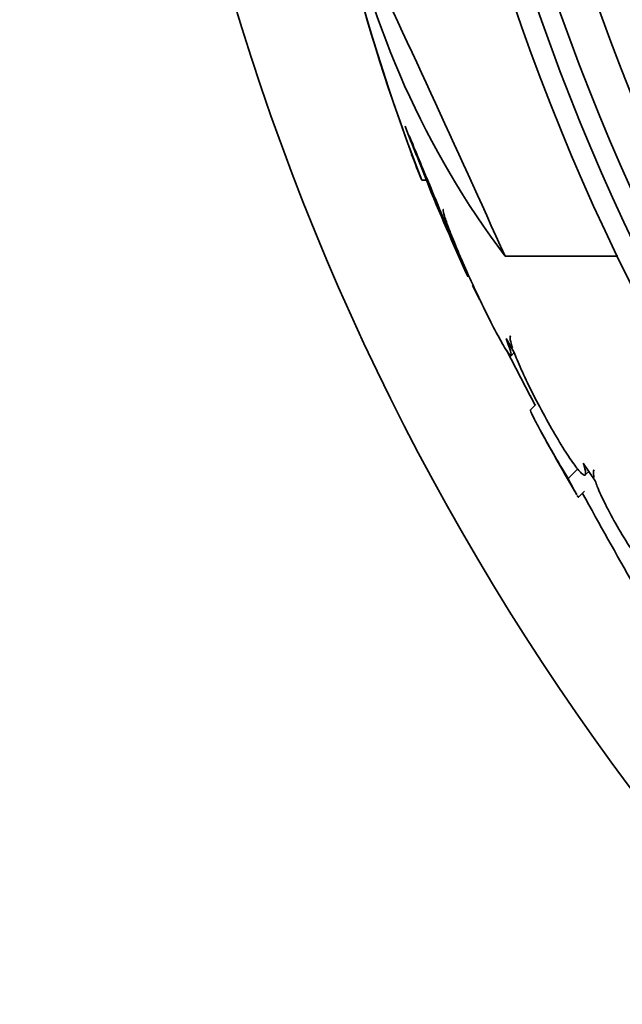
# Model space of a CAD drawing. Units: millimetres. Extents: x 0 to 1443, y 0 to 1205.
# Drawn here: x 657 to 664, y 651 to 663 of the extents above; entities that cross this region are included whole.
import ezdxf
from ezdxf import colors
from ezdxf.entities.mleader import LeaderData, LeaderLine
from ezdxf.math import Vec2, Vec3

# ---------------------------------------------------------------- set-up
doc = ezdxf.new("R2010")
doc.units = ezdxf.units.MM
doc.layers.add('DV1_Défaut', color=7, linetype='Continuous')
doc.layers.add('Défaut', color=7, linetype='Continuous')

# ---------------------------------------------------------------- blocks, each defined once
blk = doc.blocks.new('_DOT')
at = {"color": 0}
blk.add_line((0, 0), (-1, 0), dxfattribs=at)
at = {"color": 0, "const_width": 0.333}
blk.add_lwpolyline([(-0.1665, 0, 1), (0.1665, 0, 1)], format="xyb", close=True, dxfattribs=at)
blk = doc.blocks.new('SE')
at = {"layer": 'DV1_Défaut', "color": 7, "linetype": 'Continuous', "lineweight": 35}
for p, q in [((661.642, 661.117), (661.435, 661.651)), ((661.588, 661.117), (661.642, 661.117)), ((662.58, 660.212), (663.919, 660.212)), ((662.279, 659.696), (662.19, 659.866)), ((662.591, 659.234), (662.687, 659.068)), ((662.878, 658.552), (662.594, 659.095)), ((662.653, 659.031), (662.687, 659.066)), ((662.878, 658.552), (662.886, 658.56)), ((662.945, 658.448), (662.878, 658.381)), ((663.509, 657.752), (663.652, 657.539)), ((663.328, 657.567), (663.444, 657.683)), ((663.533, 657.611), (663.575, 657.653)), ((663.452, 657.346), (663.523, 657.417))]:
    blk.add_line(p, q, dxfattribs=at)
for radius in [30, 26.834, 26.588, 26.346]:
    blk.add_circle((688.096, 671.853), radius, dxfattribs=at)
for centre, radius, start, end in [((688.096, 671.853), 25.906, 188.2244, 286.1882), ((685.492, 670.305), 25.611, 185.2799, 200.2922), ((683.138, 669.535), 23.136, 188.0618, 201.3364), ((670.95, 666.516), 10.478, 191.1634, 216.9849), ((424.931, 553.104), 260.67, 24.26104, 25.19909), ((688.096, 671.853), 28.55, 200.7014, 201.4366), ((688.096, 671.853), 28.6, 201.384, 202.0485), ((688.096, 671.853), 28.55, 202.0891, 204.5781), ((754.624, 707.17), 103.832, 207.91997, 207.98993), ((688.096, 671.853), 28.6, 208.6477, 210.4104), ((717.679, 687.011), 61.746, 208.66667, 209.82305)]:
    blk.add_arc(centre, radius, start, end, dxfattribs=at)
for points, knots in [([(662.137, 659.969), (662.138, 659.966), (662.136, 659.971), (662.131, 659.984), (662.124, 660.001), (662.111, 660.033), (662.093, 660.076), (662.074, 660.12), (662.05, 660.178), (662.022, 660.244), (661.993, 660.314), (661.958, 660.395), (661.922, 660.481), (661.884, 660.574), (661.842, 660.674), (661.799, 660.775), (661.755, 660.882), (661.709, 660.992), (661.666, 661.096), (661.622, 661.202), (661.579, 661.305), (661.541, 661.395), (661.505, 661.482), (661.473, 661.561), (661.448, 661.621), (661.443, 661.632), (661.439, 661.642), (661.435, 661.651)], [0, 0, 0, 0, 0.080822, 0.080822, 0.080822, 0.19204, 0.19204, 0.19204, 0.306294, 0.306294, 0.306294, 0.428124, 0.428124, 0.428124, 0.559523, 0.559523, 0.559523, 0.698845, 0.698845, 0.698845, 0.840414, 0.840414, 0.840414, 0.976646, 0.976646, 0.976646, 1, 1, 1, 1]), ([(661.845, 660.769), (661.844, 660.768), (661.843, 660.767), (661.843, 660.764), (661.841, 660.754), (661.846, 660.728), (661.858, 660.691), (661.869, 660.652), (661.887, 660.6), (661.911, 660.539), (661.935, 660.473), (661.966, 660.396), (662.001, 660.314), (662.038, 660.226), (662.08, 660.129), (662.124, 660.031), (662.169, 659.929), (662.219, 659.823), (662.267, 659.721), (662.315, 659.619), (662.364, 659.519), (662.41, 659.429), (662.453, 659.344), (662.495, 659.265), (662.53, 659.203), (662.551, 659.164), (662.57, 659.131), (662.586, 659.105), (662.61, 659.067), (662.628, 659.042), (662.639, 659.033), (662.649, 659.023), (662.654, 659.028), (662.651, 659.047), (662.649, 659.066), (662.639, 659.099), (662.624, 659.144), (662.615, 659.17), (662.604, 659.2), (662.591, 659.234)], [0, 0, 0, 0, 0.017144, 0.017144, 0.017144, 0.097909, 0.097909, 0.097909, 0.181086, 0.181086, 0.181086, 0.269104, 0.269104, 0.269104, 0.362665, 0.362665, 0.362665, 0.460207, 0.460207, 0.460207, 0.558061, 0.558061, 0.558061, 0.652076, 0.652076, 0.652076, 0.708918, 0.708918, 0.708918, 0.79018, 0.79018, 0.79018, 0.871445, 0.871445, 0.871445, 0.952847, 0.952847, 0.952847, 1, 1, 1, 1]), ([(662.644, 659.267), (662.643, 659.267), (662.642, 659.266), (662.642, 659.265), (662.636, 659.255), (662.637, 659.23), (662.646, 659.193), (662.651, 659.174), (662.658, 659.151), (662.667, 659.125)], [0, 0, 0, 0, 0.058106, 0.058106, 0.058106, 0.67688, 0.67688, 0.67688, 1, 1, 1, 1]), ([(662.687, 659.068), (662.697, 659.041), (662.708, 659.012), (662.721, 658.981), (662.751, 658.909), (662.787, 658.827), (662.829, 658.74), (662.872, 658.65), (662.92, 658.553), (662.971, 658.456), (663.022, 658.358), (663.077, 658.258), (663.13, 658.165), (663.183, 658.073), (663.235, 657.986), (663.283, 657.91), (663.329, 657.837), (663.373, 657.773), (663.409, 657.725), (663.443, 657.678), (663.473, 657.644), (663.494, 657.625), (663.515, 657.607), (663.529, 657.603), (663.534, 657.613), (663.54, 657.623), (663.538, 657.648), (663.529, 657.685), (663.524, 657.704), (663.517, 657.726), (663.509, 657.752)], [0, 0, 0, 0, 0.049823, 0.049823, 0.049823, 0.16414, 0.16414, 0.16414, 0.282747, 0.282747, 0.282747, 0.402596, 0.402596, 0.402596, 0.519801, 0.519801, 0.519801, 0.631726, 0.631726, 0.631726, 0.738419, 0.738419, 0.738419, 0.842251, 0.842251, 0.842251, 0.946487, 0.946487, 0.946487, 1, 1, 1, 1]), ([(663.328, 657.567), (663.263, 657.676), (663.204, 657.777), (663.098, 657.962), (663.05, 658.045), (662.973, 658.186), (662.941, 658.245), (662.897, 658.333), (662.884, 658.362), (662.879, 658.38), (662.879, 658.382), (662.88, 658.383)], [0, 0, 0, 0, 0.231057, 0.231057, 0.462113, 0.462113, 0.69317, 0.69317, 0.924226, 0.924226, 1, 1, 1, 1]), ([(663.638, 657.673), (663.633, 657.667), (663.63, 657.657), (663.63, 657.643), (663.629, 657.628), (663.632, 657.608), (663.638, 657.584)], [0, 0, 0, 0, 0.4834363, 0.4834363, 0.4834363, 1, 1, 1, 1]), ([(663.433, 657.373), (663.432, 657.374), (663.431, 657.377), (663.409, 657.414), (663.375, 657.478), (663.328, 657.567)], [0, 0, 0, 0, 0.05849, 0.05849, 1, 1, 1, 1]), ([(663.652, 657.539), (663.658, 657.518), (663.667, 657.496), (663.676, 657.472), (663.7, 657.411), (663.733, 657.339), (663.772, 657.261), (663.812, 657.18), (663.86, 657.092), (663.912, 657.001), (663.965, 656.911), (664.022, 656.816), (664.081, 656.726), (664.138, 656.637), (664.197, 656.55), (664.253, 656.472), (664.307, 656.397), (664.36, 656.328), (664.407, 656.272), (664.452, 656.218), (664.493, 656.175), (664.526, 656.146), (664.558, 656.118), (664.584, 656.102), (664.6, 656.101), (664.617, 656.099), (664.626, 656.112), (664.625, 656.138), (664.625, 656.152), (664.622, 656.169), (664.617, 656.191)], [0, 0, 0, 0, 0.045596, 0.045596, 0.045596, 0.160023, 0.160023, 0.160023, 0.277307, 0.277307, 0.277307, 0.39504, 0.39504, 0.39504, 0.510481, 0.510481, 0.510481, 0.621983, 0.621983, 0.621983, 0.729812, 0.729812, 0.729812, 0.835817, 0.835817, 0.835817, 0.942443, 0.942443, 0.942443, 1, 1, 1, 1]), ([(663.451, 657.346), (663.451, 657.345), (663.45, 657.346), (663.447, 657.349), (663.443, 657.355), (663.438, 657.364)], [0, 0, 0, 0, 0.31732, 0.31732, 1, 1, 1, 1])]:
    blk.add_open_spline(points, degree=3, knots=knots, dxfattribs=at)

msp = doc.modelspace()

# ---------------------------------------------------------------- block references
at = {"layer": 'Défaut'}
msp.add_blockref('SE', (0, 0), dxfattribs=at)

# ---------------------------------------------------------------- leaders
at = {"layer": 'Défaut', "color": 7, "linetype": 'Continuous', "lineweight": 18}
ml = msp.add_multileader_mtext('Standard', dxfattribs=at)
ml.set_content('{\\pxsm0.9;\\fSolid Edge ISO|b1||i0||c0|p34;\\W1.;15/02/2017\\P}', color=256)
ml.set_leader_properties()
ml.set_arrow_properties(name='DOT')
ml.build(insert=Vec2(0, 0))
ml.multileader.update_dxf_attribs({"leader_type": 0, "dogleg_length": 0, "arrow_head_size": 12})
ctx = ml.context
ctx.base_point, ctx.char_height, ctx.arrow_head_size, ctx.landing_gap_size = Vec3(1143.343, 1197.823), 12, 12, 4.2
notes = []
notes.append((ctx, [(0, (0, 0, 0), (0, 0), (1, 0), 1, [])]))
ctx.mtext.insert = Vec3(1145.343, 1203.943)
for ctx, leaders in notes:
    for number, flags, end, landing, length, lines in leaders:
        leader = LeaderData()
        leader.index, (leader.has_last_leader_line, leader.has_dogleg_vector, leader.attachment_direction) = number, flags
        leader.last_leader_point, leader.dogleg_vector, leader.dogleg_length = Vec3(end), Vec3(landing), length
        for number, points, colour, breaks in lines:
            line = LeaderLine()
            line.index, line.vertices, line.color, line.breaks = number, Vec3.list(points), colors.encode_raw_color(colour), breaks
            leader.lines.append(line)
        ctx.leaders.append(leader)

doc.saveas('drawing.dxf')
